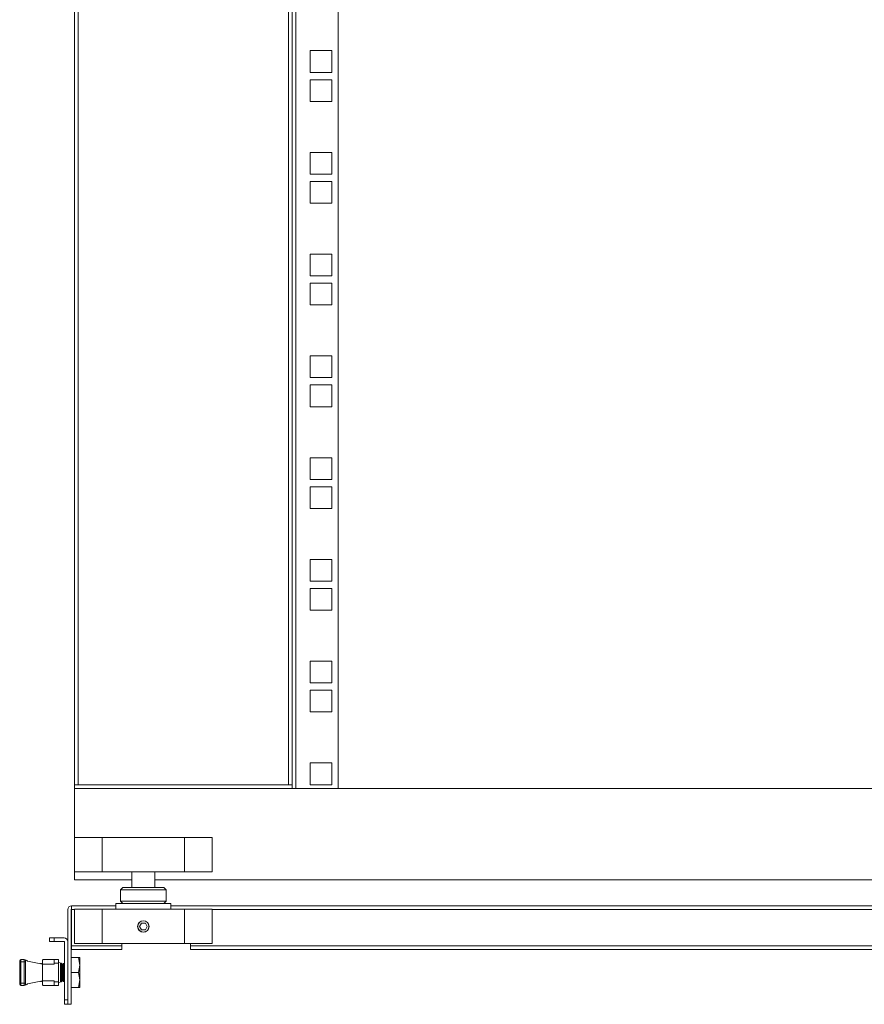
# Model space of a CAD drawing. Units: millimetres. Extents: x -164 to 5485, y -19 to 3883.
# Drawn here: x 814 to 1183, y 976 to 1406 of the extents above; entities that cross this region are included whole.
import ezdxf

# ---------------------------------------------------------------- set-up
doc = ezdxf.new("R2010")
doc.units = ezdxf.units.MM

msp = doc.modelspace()

# ---------------------------------------------------------------- linework, layer by layer
at = {"color": 7, "linetype": 'Continuous', "lineweight": 15}
for p, q in [((934.38, 1070.31), (934.38, 2848.31)), ((952.78, 2848.31), (952.78, 1070.31)), ((837.78, 2846.71), (837.78, 1071.91)), ((839.38, 1071.91), (839.38, 2846.71)), ((931.18, 2846.71), (931.18, 1071.91)), ((932.78, 2846.71), (932.78, 1071.91)), ((950.03, 1392.56), (940.53, 1392.56)), ((940.53, 1392.56), (940.53, 1383.06)), ((950.03, 1383.06), (950.03, 1392.56)), ((940.53, 1383.06), (950.03, 1383.06)), ((950.03, 1379.86), (940.53, 1379.86)), ((940.53, 1379.86), (940.53, 1370.36)), ((950.03, 1370.36), (950.03, 1379.86)), ((940.53, 1370.36), (950.03, 1370.36)), ((950.03, 1348.11), (940.53, 1348.11)), ((940.53, 1348.11), (940.53, 1338.61)), ((950.03, 1338.61), (950.03, 1348.11)), ((940.53, 1338.61), (950.03, 1338.61)), ((950.03, 1335.41), (940.53, 1335.41)), ((940.53, 1335.41), (940.53, 1325.91)), ((950.03, 1325.91), (950.03, 1335.41)), ((940.53, 1325.91), (950.03, 1325.91)), ((950.03, 1303.66), (940.53, 1303.66)), ((940.53, 1303.66), (940.53, 1294.16)), ((950.03, 1294.16), (950.03, 1303.66)), ((940.53, 1294.16), (950.03, 1294.16)), ((950.03, 1290.96), (940.53, 1290.96)), ((940.53, 1290.96), (940.53, 1281.46)), ((950.03, 1281.46), (950.03, 1290.96)), ((940.53, 1281.46), (950.03, 1281.46)), ((950.03, 1259.21), (940.53, 1259.21)), ((940.53, 1259.21), (940.53, 1249.71)), ((950.03, 1249.71), (950.03, 1259.21)), ((940.53, 1249.71), (950.03, 1249.71)), ((950.03, 1246.51), (940.53, 1246.51)), ((940.53, 1246.51), (940.53, 1237.01)), ((950.03, 1237.01), (950.03, 1246.51)), ((940.53, 1237.01), (950.03, 1237.01)), ((950.03, 1214.76), (940.53, 1214.76)), ((940.53, 1214.76), (940.53, 1205.26)), ((950.03, 1205.26), (950.03, 1214.76)), ((940.53, 1205.26), (950.03, 1205.26)), ((950.03, 1202.06), (940.53, 1202.06)), ((940.53, 1202.06), (940.53, 1192.56)), ((950.03, 1192.56), (950.03, 1202.06)), ((940.53, 1192.56), (950.03, 1192.56)), ((950.03, 1170.31), (940.53, 1170.31)), ((940.53, 1170.31), (940.53, 1160.81)), ((950.03, 1160.81), (950.03, 1170.31)), ((940.53, 1160.81), (950.03, 1160.81)), ((950.03, 1157.61), (940.53, 1157.61)), ((940.53, 1157.61), (940.53, 1148.11)), ((950.03, 1148.11), (950.03, 1157.61)), ((940.53, 1148.11), (950.03, 1148.11)), ((950.03, 1125.86), (940.53, 1125.86)), ((940.53, 1125.86), (940.53, 1116.36)), ((950.03, 1116.36), (950.03, 1125.86)), ((940.53, 1116.36), (950.03, 1116.36)), ((950.03, 1113.16), (940.53, 1113.16)), ((940.53, 1113.16), (940.53, 1103.66)), ((950.03, 1103.66), (950.03, 1113.16)), ((940.53, 1103.66), (950.03, 1103.66)), ((950.03, 1081.41), (940.53, 1081.41)), ((940.53, 1081.41), (940.53, 1071.91)), ((950.03, 1071.91), (950.03, 1081.41)), ((837.78, 1071.91), (837.78, 1070.31)), ((837.78, 1071.91), (839.38, 1071.91)), ((931.18, 1071.91), (839.38, 1071.91)), ((932.78, 1071.91), (931.18, 1071.91)), ((932.78, 1070.31), (932.78, 1071.91)), ((940.53, 1071.91), (950.03, 1071.91)), ((837.78, 1048.81), (837.78, 1070.31)), ((837.78, 1070.31), (1422.78, 1070.31)), ((952.78, 1070.31), (934.38, 1070.31)), ((837.78, 1033.81), (837.78, 1048.81)), ((837.78, 1048.81), (849.78, 1048.81)), ((849.78, 1048.81), (885.78, 1048.81)), ((849.78, 1048.81), (849.78, 1033.81)), ((885.78, 1048.81), (897.78, 1048.81)), ((885.78, 1033.81), (885.78, 1048.81)), ((897.78, 1033.81), (897.78, 1048.81)), ((837.78, 1030.31), (837.78, 1033.81)), ((837.78, 1033.81), (849.78, 1033.81)), ((849.78, 1033.81), (885.78, 1033.81)), ((862.8, 1033.81), (862.8, 1026.96)), ((872.75, 1026.96), (872.75, 1033.81)), ((885.78, 1033.81), (897.78, 1033.81)), ((837.78, 1030.31), (862.8, 1030.31)), ((872.75, 1030.31), (1422.78, 1030.31)), ((858.78, 1026.96), (857.78, 1025.96)), ((857.78, 1025.96), (857.78, 1020.96)), ((867.78, 1025.96), (857.78, 1025.96)), ((876.78, 1026.96), (858.78, 1026.96)), ((877.78, 1025.96), (867.78, 1025.96)), ((877.78, 1025.96), (876.78, 1026.96)), ((877.78, 1020.96), (877.78, 1025.96)), ((855.78, 1019.96), (855.78, 1017.46)), ((855.78, 1019.96), (867.78, 1019.96)), ((857.78, 1020.96), (858.78, 1019.96)), ((857.78, 1020.96), (867.78, 1020.96)), ((867.78, 1020.96), (877.78, 1020.96)), ((867.78, 1019.96), (879.78, 1019.96)), ((876.78, 1019.96), (877.78, 1020.96)), ((879.78, 1017.46), (879.78, 1019.96)), ((834.78, 1017.36), (834.78, 975.96)), ((836.28, 1017.36), (836.28, 975.96)), ((836.38, 1018.96), (855.78, 1018.96)), ((836.38, 1018.96), (836.38, 1018.14)), ((836.38, 1018.14), (836.38, 1017.36)), ((836.38, 1001.56), (836.38, 1017.36)), ((837.78, 1017.46), (849.78, 1017.46)), ((837.78, 1002.46), (837.78, 1017.46)), ((849.78, 1017.46), (849.78, 1002.46)), ((849.78, 1017.46), (885.78, 1017.46)), ((879.78, 1018.96), (1528.68, 1018.96)), ((885.78, 1002.46), (885.78, 1017.46)), ((885.78, 1017.46), (897.78, 1017.46)), ((897.78, 1002.46), (897.78, 1017.46)), ((866.05, 1009.96), (866.91, 1011.46)), ((868.64, 1011.46), (866.91, 1011.46)), ((869.51, 1009.96), (868.64, 1011.46)), ((866.05, 1009.96), (866.91, 1008.46)), ((868.64, 1008.46), (866.91, 1008.46)), ((869.51, 1009.96), (868.64, 1008.46)), ((826.78, 1004.96), (826.78, 1003.46)), ((826.78, 1004.96), (828.78, 1004.96)), ((828.78, 1003.46), (826.78, 1003.46)), ((828.78, 1004.96), (828.78, 1003.46)), ((828.78, 1004.96), (833.18, 1004.96)), ((833.18, 1003.46), (828.78, 1003.46)), ((833.28, 977.96), (833.28, 1003.36)), ((834.78, 977.96), (834.78, 1003.36)), ((837.78, 1002.46), (849.78, 1002.46)), ((849.78, 1002.46), (885.78, 1002.46)), ((858.38, 1002.46), (858.38, 1001.56)), ((885.78, 1002.46), (897.78, 1002.46)), ((888.38, 1001.56), (888.38, 1002.46)), ((858.38, 1001.56), (836.38, 1001.56)), ((836.38, 1001.56), (836.38, 999.96)), ((836.38, 999.96), (858.38, 999.96)), ((858.38, 999.96), (858.38, 1001.56)), ((1476.68, 1001.56), (888.38, 1001.56)), ((888.38, 1001.56), (888.38, 999.96)), ((888.38, 999.96), (1476.68, 999.96)), ((814.29, 994.51), (813.79, 994.51)), ((813.79, 985.21), (813.79, 994.51)), ((814.29, 994.51), (814.29, 995.51)), ((814.29, 995.51), (815.79, 995.51)), ((814.29, 985.21), (814.29, 994.51)), ((815.79, 994.51), (814.29, 994.51)), ((815.79, 994.51), (815.79, 995.51)), ((816.29, 994.51), (815.79, 994.51)), ((815.79, 985.21), (815.79, 994.51)), ((816.29, 985.21), (816.29, 994.51)), ((817.19, 994.85), (823.78, 993.56)), ((822.95, 993.86), (822.86, 993.74)), ((823.21, 993.86), (822.95, 993.86)), ((822.95, 993.86), (822.95, 993.72)), ((823.36, 993.64), (823.21, 993.86)), ((823.21, 993.86), (823.21, 993.67)), ((823.78, 995.21), (823.78, 993.56)), ((823.93, 995.47), (828.78, 995.47)), ((828.78, 995.51), (824.08, 995.51)), ((830.78, 995.51), (828.78, 995.51)), ((828.78, 995.51), (828.78, 993.97)), ((828.78, 993.56), (828.78, 993.97)), ((828.78, 993.97), (830.78, 993.97)), ((830.78, 995.51), (830.78, 993.97)), ((832.08, 993.89), (830.78, 994.16)), ((830.78, 993.97), (830.78, 985.75)), ((831.55, 993.86), (831.55, 985.86)), ((831.82, 993.86), (831.82, 985.86)), ((832.08, 993.89), (832.08, 989.86)), ((832.78, 993.86), (832.3, 993.17)), ((833.04, 993.86), (832.78, 993.86)), ((832.78, 993.86), (832.78, 985.86)), ((833.28, 993.53), (833.04, 993.86)), ((833.04, 993.86), (833.04, 985.86)), ((839.5, 996.36), (836.28, 996.36)), ((839.5, 996.36), (840.08, 993.11)), ((840.08, 996.36), (839.5, 996.36)), ((840.08, 993.11), (840.08, 996.36)), ((823.78, 986.16), (823.78, 993.56)), ((828.78, 993.56), (823.78, 993.56)), ((832.3, 993.17), (832.08, 993.49)), ((832.08, 989.86), (832.08, 985.84)), ((832.3, 993.17), (832.3, 989.86)), ((832.3, 989.86), (832.3, 986.55)), ((839.5, 989.86), (836.28, 989.86)), ((840.08, 993.11), (839.5, 989.86)), ((839.5, 989.86), (840.08, 986.61)), ((840.08, 986.61), (840.08, 993.11)), ((813.79, 985.21), (814.29, 985.21)), ((814.29, 984.21), (814.29, 985.21)), ((814.29, 985.21), (815.79, 985.21)), ((815.79, 984.21), (815.79, 985.21)), ((816.29, 985.21), (815.79, 985.21)), ((823.78, 986.16), (817.19, 984.88)), ((822.86, 985.98), (822.95, 985.86)), ((822.95, 986), (822.95, 985.86)), ((822.95, 985.86), (823.21, 985.86)), ((823.21, 985.86), (823.36, 986.08)), ((823.21, 986.05), (823.21, 985.86)), ((823.78, 986.16), (828.78, 986.16)), ((823.78, 986.16), (823.78, 984.51)), ((828.78, 986.16), (828.78, 985.75)), ((830.78, 985.75), (828.78, 985.75)), ((828.78, 985.75), (828.78, 984.21)), ((830.78, 985.56), (832.08, 985.84)), ((830.78, 984.21), (830.78, 985.75)), ((832.08, 986.24), (832.3, 986.55)), ((832.3, 986.55), (832.78, 985.86)), ((832.78, 985.86), (833.04, 985.86)), ((833.04, 985.86), (833.28, 986.2)), ((840.08, 986.61), (839.5, 983.36)), ((840.08, 983.36), (840.08, 986.61)), ((814.29, 984.21), (815.79, 984.21)), ((828.78, 984.25), (823.93, 984.25)), ((824.08, 984.21), (828.78, 984.21)), ((828.78, 984.21), (830.78, 984.21)), ((839.5, 983.36), (836.28, 983.36)), ((839.5, 983.36), (840.08, 983.36)), ((833.28, 977.96), (834.78, 977.96)), ((833.28, 975.96), (833.28, 977.96)), ((834.78, 975.96), (833.28, 975.96)), ((834.78, 975.96), (836.28, 975.96))]:
    msp.add_line(p, q, dxfattribs=at)
at = {"color": 8, "linetype": 'Continuous', "lineweight": 15}
for p, q in [((836.38, 1017.36), (837.78, 1017.36)), ((897.78, 1017.36), (1528.68, 1017.36))]:
    msp.add_line(p, q, dxfattribs=at)
at = {"color": 7, "linetype": 'Continuous', "lineweight": 15}
for radius in [2.5, 2.45]:
    msp.add_circle((867.78, 1009.96), radius, dxfattribs=at)
for centre, radius, start, end in [((836.38, 1017.36), 1.6, 90, 180), ((836.38, 1017.36), 0.1, 90, 180), ((833.18, 1003.36), 1.6, 0, 90), ((833.18, 1003.36), 0.1, 0, 90), ((814.29, 995.01), 0.5, 90, 180), ((815.79, 995.01), 0.5, 0, 90), ((824.08, 995.21), 0.3, 120, 180), ((824.08, 995.21), 0.3, 90, 120), ((814.29, 984.71), 0.5, 180, 270), ((815.79, 984.71), 0.5, 270, 0), ((824.08, 984.51), 0.3, 180, 240), ((824.08, 984.51), 0.3, 240, 270)]:
    msp.add_arc(centre, radius, start, end, dxfattribs=at)
for centre, start_param, end_param in [((815.62, 994.51), 3.485043, 4.610431), ((815.62, 985.21), 1.672754, 2.798142)]:
    msp.add_ellipse(centre, major_axis=(-1.66, 0), ratio=0.600861, start_param=start_param, end_param=end_param, dxfattribs=at)
for points, knots in [([(813.79, 994.51), (813.79, 994.57), (813.79, 994.67), (813.79, 994.79), (813.79, 994.87), (813.79, 994.93), (813.79, 994.99), (813.79, 995.01), (813.79, 995.01)], [0, 0, 0, 0, 0.2394492, 0.3693894, 0.5000082, 0.6299557, 0.7605695, 1, 1, 1, 1]), ([(816.29, 994.51), (816.29, 994.57), (816.29, 994.67), (816.29, 994.79), (816.29, 994.87), (816.29, 994.93), (816.29, 994.99), (816.29, 995.01), (816.29, 995.01)], [0, 0, 0, 0, 0.239448, 0.370104, 0.500009, 0.63064, 0.760571, 1, 1, 1, 1]), ([(813.79, 985.21), (813.79, 985.15), (813.79, 985.05), (813.79, 984.94), (813.79, 984.86), (813.79, 984.79), (813.79, 984.73), (813.79, 984.72), (813.79, 984.71)], [0, 0, 0, 0, 0.2394644, 0.3700614, 0.4999756, 0.6306147, 0.7605543, 1, 1, 1, 1]), ([(816.29, 985.21), (816.29, 985.15), (816.29, 985.05), (816.29, 984.94), (816.29, 984.86), (816.29, 984.79), (816.29, 984.73), (816.29, 984.72), (816.29, 984.71)], [0, 0, 0, 0, 0.239463, 0.3682424, 0.4999743, 0.6287917, 0.7605557, 1, 1, 1, 1])]:
    msp.add_open_spline(points, degree=3, knots=knots, dxfattribs=at)

doc.saveas('drawing.dxf')
